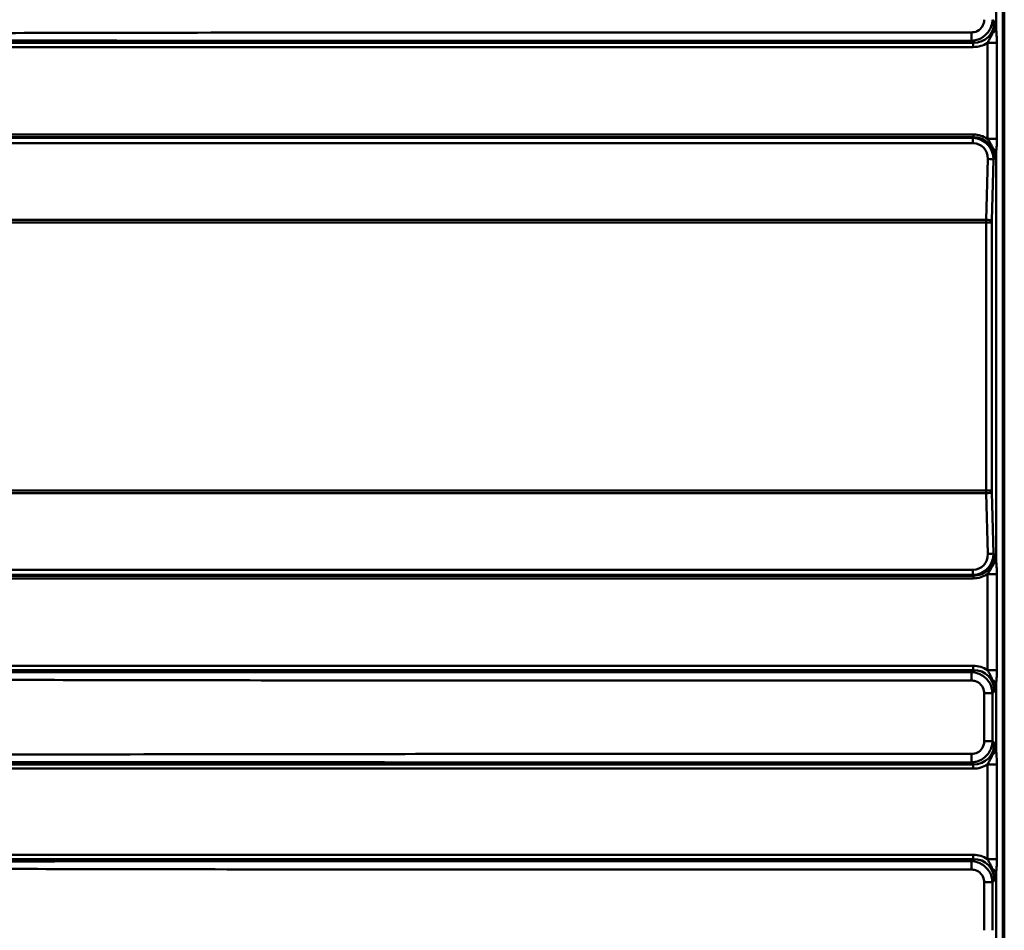
# Paper-space layout 'DT_5' of a CAD drawing. Units: millimetres. Extents: x 0 to 2100, y 0 to 2970.
# Drawn here: x 582 to 761, y 1630 to 1796 of the extents above; entities that cross this region are included whole.
import ezdxf

# ---------------------------------------------------------------- set-up
doc = ezdxf.new("R2010")
doc.units = ezdxf.units.MM
doc.header["$LTSCALE"] = 10
doc.layers.add('Visible Tangent Edges(ISO)', color=7, linetype='Continuous', lineweight=50)

psp = doc.layouts.new('DT_5')

# ---------------------------------------------------------------- linework, layer by layer
at = {"layer": 'Visible Tangent Edges(ISO)'}
for p, q in [((760.801, 1573.688), (760.801, 1895.582)), ((760.511, 1596.546), (760.511, 1872.724)), ((759.308, 1806.316), (759.308, 1794.252)), ((758.99, 1795.541), (758.647, 1795.914)), ((754.808, 1792.075), (755.152, 1791.702)), ((426.37, 1790.934), (755.139, 1790.934)), ((755.152, 1791.702), (426.383, 1791.702)), ((759.457, 1791.699), (757.728, 1791.699)), ((757.728, 1791.699), (757.728, 1774.225)), ((759.457, 1774.225), (759.457, 1791.699)), ((755.079, 1774.388), (424.753, 1774.388)), ((755.202, 1775.01), (426.37, 1775.01)), ((426.378, 1774.53), (755.21, 1774.53)), ((755.21, 1774.53), (755.079, 1774.388)), ((757.728, 1774.225), (759.457, 1774.225)), ((424.127, 1773.438), (755.097, 1773.438)), ((757.805, 1770.573), (757.517, 1759.497)), ((758.555, 1759.392), (758.843, 1770.468)), ((758.843, 1770.468), (759.048, 1770.691)), ((759.308, 1771.766), (759.308, 1697.504)), ((422.274, 1759.017), (757.512, 1759.017)), ((757.517, 1759.497), (422.298, 1759.497)), ((757.512, 1759.017), (758.55, 1759.017)), ((757.512, 1759.017), (757.512, 1710.253)), ((758.55, 1710.253), (758.55, 1759.017)), ((757.512, 1710.253), (422.274, 1710.253)), ((422.298, 1709.773), (757.517, 1709.773)), ((757.512, 1710.253), (758.55, 1710.253)), ((757.517, 1709.773), (757.805, 1698.697)), ((758.843, 1698.802), (758.555, 1709.878)), ((759.048, 1698.579), (758.843, 1698.802)), ((755.097, 1695.832), (424.127, 1695.832)), ((759.457, 1695.045), (757.728, 1695.045)), ((757.728, 1695.045), (757.728, 1677.57)), ((759.457, 1677.57), (759.457, 1695.045)), ((424.753, 1694.882), (755.079, 1694.882)), ((426.37, 1694.26), (755.202, 1694.26)), ((755.21, 1694.74), (426.378, 1694.74)), ((755.079, 1694.882), (755.21, 1694.74)), ((755.139, 1678.336), (426.37, 1678.336)), ((426.383, 1677.568), (755.152, 1677.568)), ((755.152, 1677.568), (754.808, 1677.195)), ((757.728, 1677.57), (759.457, 1677.57)), ((758.647, 1673.356), (758.99, 1673.728)), ((759.308, 1675.018), (759.308, 1662.954)), ((757.138, 1673.356), (757.138, 1664.616)), ((758.647, 1664.616), (758.647, 1673.356)), ((758.99, 1664.243), (758.647, 1664.616)), ((426.37, 1659.636), (755.139, 1659.636)), ((755.152, 1660.404), (426.383, 1660.404)), ((754.808, 1660.777), (755.152, 1660.404)), ((759.457, 1660.401), (757.728, 1660.401)), ((757.728, 1660.401), (757.728, 1643.171)), ((759.457, 1643.171), (759.457, 1660.401)), ((755.139, 1643.937), (426.37, 1643.937)), ((426.383, 1643.169), (755.152, 1643.169)), ((755.152, 1643.169), (754.808, 1642.796)), ((757.728, 1643.171), (759.457, 1643.171)), ((759.308, 1640.619), (759.308, 1628.555)), ((757.138, 1638.957), (757.138, 1630.217)), ((758.647, 1638.957), (758.99, 1639.329)), ((758.647, 1630.217), (758.647, 1638.957))]:
    psp.add_line(p, q, dxfattribs=at)
for centre, major_axis, ratio, start_param, end_param in [((754.763, 1795.935), (3.124, -3.168), 0.8988534, 5.5435791, 7.0355199), ((757.279, 1794.252), (2.062, 0.399), 0.5781998, 5.3152491, 5.9603877), ((755.157, 1790.934), (0, 0.8), 0.0226873, 0.2844887, 1.5707963), ((754.745, 1795.935), (3.666, -3.678), 0.9240974, 5.5388438, 6.0992807), ((755.072, 1773.332), (0, 1.1), 0.0226873, 4.8085799, 5.9986966), ((754.753, 1770.223), (2.525, 3.425), 0.9393544, 5.3770006, 6.8689414), ((754.833, 1770.321), (3.437, 3.449), 0.9240974, 0.1573928, 0.7443416), ((755.213, 1775.01), (0, -0.5), 0.0226873, 4.712389, 5.9986966), ((754.844, 1770.321), (3.097, 3.131), 0.9081576, 5.5322734, 7.0242142), ((754.778, 1770.328), (1.987, 2.548), 0.8967748, 5.4016789, 6.8936197), ((757.279, 1771.766), (2.06, -0.408), 0.5870295, 0.3254141, 0.9011481), ((757.78, 1770.468), (1.1, -0.029), 0.096617, 0.2630591, 1.5507182), ((758.539, 1759.017), (0, -5), 0.2053419, 4.6161981, 4.712389), ((757.492, 1759.392), (1.1, -0.029), 0.096617, 0.2630591, 1.5507182), ((759.601, 1759.017), (0, 3.9), 0.2696579, 1.4746054, 1.5707963), ((758.539, 1710.253), (0, -5), 0.2053419, 4.712389, 4.8085799), ((757.492, 1709.878), (1.1, 0.029), 0.096617, 4.7324671, 6.0201262), ((759.601, 1710.253), (0, 3.9), 0.2696579, 1.5707963, 1.6669873), ((754.753, 1699.047), (2.525, -3.425), 0.9393544, 5.6974292, 7.18937), ((754.778, 1698.942), (1.987, -2.548), 0.8967748, 5.6727509, 7.1646918), ((757.78, 1698.802), (1.1, 0.029), 0.096617, 4.7324671, 6.0201262), ((754.844, 1698.949), (3.097, -3.131), 0.9081576, 5.5421564, 7.0340972), ((757.279, 1697.504), (2.06, 0.408), 0.5870295, 5.3820372, 5.9577712), ((755.072, 1695.938), (0, -1.1), 0.0226873, 0.2844887, 1.4746054), ((754.833, 1698.949), (3.437, -3.449), 0.9240974, 5.5388438, 6.1257925), ((755.213, 1694.26), (0, 0.5), 0.0226873, 0.2844887, 1.5707963), ((754.745, 1673.335), (3.666, 3.678), 0.9240974, 0.1839046, 0.7443416), ((755.157, 1678.336), (0, -0.8), 0.0226873, 4.712389, 5.9986966), ((754.763, 1673.335), (3.124, 3.168), 0.8988534, 5.5308507, 7.0227915), ((757.279, 1675.018), (2.062, -0.399), 0.5781998, 0.3227976, 0.9679362), ((754.763, 1664.637), (3.124, -3.168), 0.8988534, 5.5435791, 7.0355199), ((757.279, 1662.954), (2.062, 0.399), 0.5781998, 5.3152491, 5.9603877), ((755.157, 1659.636), (0, 0.8), 0.0226873, 0.2844887, 1.5707963), ((754.745, 1664.637), (3.666, -3.678), 0.9240974, 5.5388438, 6.0992807), ((754.745, 1638.936), (3.666, 3.678), 0.9240974, 0.1839046, 0.7443416), ((755.157, 1643.937), (0, -0.8), 0.0226873, 4.712389, 5.9986966), ((754.763, 1638.936), (3.124, 3.168), 0.8988534, 5.5308507, 7.0227915), ((757.279, 1640.619), (2.062, -0.399), 0.5781998, 0.3227976, 0.9679362)]:
    psp.add_ellipse(centre, major_axis=major_axis, ratio=ratio, start_param=start_param, end_param=end_param, dxfattribs=at)
for points, knots in [([(754.808, 1792.075), (755.063, 1792.082), (755.319, 1792.114), (756.22, 1792.317), (756.843, 1792.634), (757.84, 1793.531), (758.215, 1794.102), (758.563, 1795.108), (758.636, 1795.512), (758.647, 1795.914)], [-35.03920833, -35.03920833, -35.03920833, -35.03920833, -34.99210949, -34.99210949, -34.87016681, -34.87016681, -34.75095378, -34.75095378, -34.67644564, -34.67644564, -34.67644564, -34.67644564]), ([(757.138, 1795.914), (757.138, 1795.665), (757.1, 1795.417), (756.902, 1794.801), (756.68, 1794.455), (756.081, 1793.918), (755.702, 1793.734), (755.149, 1793.625), (754.992, 1793.61), (754.835, 1793.61)], [34.67644564, 34.67644564, 34.67644564, 34.67644564, 34.75095378, 34.75095378, 34.87016681, 34.87016681, 34.99210949, 34.99210949, 35.03920833, 35.03920833, 35.03920833, 35.03920833]), ([(758.99, 1795.541), (759.007, 1795.145), (758.973, 1794.753), (758.838, 1794.067), (758.743, 1793.765), (758.638, 1793.496)], [-0.46249162, -0.46249162, -0.46249162, -0.46249162, -0.36921104, -0.36921104, -0.28482428, -0.28482428, -0.28482428, -0.28482428]), ([(759.308, 1794.252), (759.264, 1794.48), (759.215, 1794.695), (759.109, 1795.122), (759.05, 1795.335), (758.99, 1795.541)], [0.28482428, 0.28482428, 0.28482428, 0.28482428, 0.36921104, 0.36921104, 0.46249162, 0.46249162, 0.46249162, 0.46249162]), ([(754.835, 1793.61), (753.57, 1793.61), (752.308, 1793.61), (749.893, 1793.61), (748.742, 1793.61), (745.289, 1793.61), (742.987, 1793.61), (734.236, 1793.61), (727.79, 1793.61), (713.977, 1793.61), (706.609, 1793.61), (692.896, 1793.61), (686.553, 1793.609), (673.865, 1793.607), (667.522, 1793.605), (651.148, 1793.596), (641.117, 1793.588), (618.048, 1793.561), (605.01, 1793.539), (575.019, 1793.479), (558.07, 1793.439), (520.973, 1793.355), (500.835, 1793.313), (470.647, 1793.27), (460.611, 1793.258), (445.982, 1793.246), (441.377, 1793.243), (434.466, 1793.239), (432.164, 1793.238), (428.712, 1793.237), (427.561, 1793.237), (425.833, 1793.236), (425.258, 1793.236), (424.395, 1793.236), (424.107, 1793.236), (423.785, 1793.236), (423.752, 1793.236), (423.718, 1793.236)], [35.0392083, 35.0392083, 35.0392083, 35.0392083, 35.4183052, 35.4183052, 35.7637469, 35.7637469, 36.4546398, 36.4546398, 38.3891937, 38.3891937, 40.599987, 40.599987, 42.5036463, 42.5036463, 44.4073007, 44.4073007, 47.4170961, 47.4170961, 51.3298302, 51.3298302, 56.4163846, 56.4163846, 62.4616215, 62.4616215, 65.4721642, 65.4721642, 66.8539484, 66.8539484, 67.5448402, 67.5448402, 67.890285, 67.890285, 68.0630098, 68.0630098, 68.1493688, 68.1493688, 68.1594731, 68.1594731, 68.1594731, 68.1594731]), ([(759.457, 1791.699), (759.457, 1792.166), (759.437, 1792.631), (759.374, 1793.49), (759.335, 1793.879), (759.308, 1794.252)], [0, 0, 0, 0, 0.13986896, 0.13986896, 0.27973793, 0.27973793, 0.27973793, 0.27973793]), ([(423.7, 1792.18), (423.734, 1792.18), (423.767, 1792.18), (424.089, 1792.18), (424.377, 1792.18), (425.24, 1792.18), (425.815, 1792.18), (427.543, 1792.18), (428.694, 1792.179), (432.146, 1792.179), (434.448, 1792.179), (441.359, 1792.178), (445.964, 1792.177), (460.592, 1792.173), (470.628, 1792.17), (500.815, 1792.158), (520.952, 1792.146), (558.047, 1792.123), (574.996, 1792.111), (604.985, 1792.095), (618.023, 1792.089), (641.092, 1792.081), (651.122, 1792.079), (667.496, 1792.076), (673.839, 1792.076), (686.526, 1792.075), (692.87, 1792.075), (706.583, 1792.075), (713.951, 1792.075), (727.764, 1792.075), (734.21, 1792.075), (742.961, 1792.075), (745.263, 1792.075), (748.716, 1792.075), (749.867, 1792.075), (752.282, 1792.075), (753.544, 1792.075), (754.808, 1792.075)], [-68.1594731, -68.1594731, -68.1594731, -68.1594731, -68.1493688, -68.1493688, -68.0630098, -68.0630098, -67.890285, -67.890285, -67.5448402, -67.5448402, -66.8539484, -66.8539484, -65.4721642, -65.4721642, -62.4616215, -62.4616215, -56.4163846, -56.4163846, -51.3298302, -51.3298302, -47.4170961, -47.4170961, -44.4073007, -44.4073007, -42.5036463, -42.5036463, -40.599987, -40.599987, -38.3891937, -38.3891937, -36.4546398, -36.4546398, -35.7637469, -35.7637469, -35.4183052, -35.4183052, -35.0392083, -35.0392083, -35.0392083, -35.0392083]), ([(758.638, 1793.496), (758.465, 1793.055), (758.315, 1792.748), (758.027, 1792.182), (757.883, 1791.931), (757.728, 1791.699)], [-0.27973793, -0.27973793, -0.27973793, -0.27973793, -0.13986896, -0.13986896, 0, 0, 0, 0]), ([(757.728, 1774.225), (757.808, 1774.128), (757.887, 1774.025), (758.115, 1773.705), (758.26, 1773.474), (758.52, 1772.986), (758.633, 1772.756), (758.746, 1772.46)], [-0.27123023, -0.27123023, -0.27123023, -0.27123023, -0.20794827, -0.20794827, -0.08676265, -0.08676265, 0, 0, 0, 0]), ([(759.308, 1771.766), (759.325, 1771.995), (759.347, 1772.227), (759.4, 1772.822), (759.43, 1773.2), (759.453, 1773.803), (759.457, 1774.014), (759.457, 1774.225)], [0, 0, 0, 0, 0.08676265, 0.08676265, 0.20794827, 0.20794827, 0.27123023, 0.27123023, 0.27123023, 0.27123023]), ([(759.457, 1695.045), (759.457, 1695.497), (759.436, 1695.948), (759.374, 1696.775), (759.334, 1697.145), (759.308, 1697.504)], [0, 0, 0, 0, 0.13561512, 0.13561512, 0.27123023, 0.27123023, 0.27123023, 0.27123023]), ([(758.746, 1696.809), (758.569, 1696.348), (758.396, 1696.037), (758.066, 1695.486), (757.9, 1695.253), (757.728, 1695.045)], [-0.27123023, -0.27123023, -0.27123023, -0.27123023, -0.13561512, -0.13561512, 0, 0, 0, 0]), ([(754.808, 1677.195), (753.544, 1677.195), (752.282, 1677.195), (749.867, 1677.195), (748.716, 1677.195), (745.263, 1677.195), (742.961, 1677.195), (734.21, 1677.195), (727.764, 1677.195), (701.266, 1677.195), (681.208, 1677.196), (638.812, 1677.19), (616.47, 1677.181), (577.616, 1677.16), (561.105, 1677.149), (531.669, 1677.13), (518.743, 1677.122), (497.439, 1677.111), (489.057, 1677.107), (470.633, 1677.1), (460.594, 1677.096), (445.964, 1677.093), (441.359, 1677.092), (434.448, 1677.091), (432.146, 1677.091), (427.798, 1677.09), (425.75, 1677.09), (423.7, 1677.09)], [-33.4396824, -33.4396824, -33.4396824, -33.4396824, -33.0605865, -33.0605865, -32.7151447, -32.7151447, -32.0242518, -32.0242518, -30.0896979, -30.0896979, -24.0717583, -24.0717583, -17.3672581, -17.3672581, -12.4122079, -12.4122079, -8.5338727, -8.5338727, -6.0179396, -6.0179396, -3.0067275, -3.0067275, -1.6249432, -1.6249432, -0.9340514, -0.9340514, -0.3194184, -0.3194184, -0.3194184, -0.3194184]), ([(758.647, 1673.356), (758.64, 1673.608), (758.609, 1673.861), (758.409, 1674.762), (758.093, 1675.387), (757.194, 1676.385), (756.623, 1676.761), (755.616, 1677.11), (755.211, 1677.183), (754.808, 1677.195)], [-33.80244597, -33.80244597, -33.80244597, -33.80244597, -33.75571023, -33.75571023, -33.63337616, -33.63337616, -33.51418054, -33.51418054, -33.43968328, -33.43968328, -33.43968328, -33.43968328]), ([(757.728, 1677.57), (757.791, 1677.476), (757.853, 1677.378), (758.049, 1677.048), (758.176, 1676.803), (758.413, 1676.306), (758.521, 1676.072), (758.638, 1675.774)], [-0.27973793, -0.27973793, -0.27973793, -0.27973793, -0.22287357, -0.22287357, -0.09467355, -0.09467355, 0, 0, 0, 0]), ([(759.308, 1675.018), (759.326, 1675.271), (759.35, 1675.528), (759.405, 1676.177), (759.434, 1676.583), (759.454, 1677.191), (759.457, 1677.381), (759.457, 1677.57)], [0, 0, 0, 0, 0.09467355, 0.09467355, 0.22287357, 0.22287357, 0.27973793, 0.27973793, 0.27973793, 0.27973793]), ([(423.718, 1676.034), (425.768, 1676.034), (427.816, 1676.033), (432.164, 1676.032), (434.466, 1676.031), (441.377, 1676.027), (445.982, 1676.024), (460.613, 1676.012), (470.651, 1676), (489.076, 1675.974), (497.458, 1675.96), (518.763, 1675.92), (531.69, 1675.891), (561.127, 1675.824), (577.639, 1675.785), (616.495, 1675.709), (638.837, 1675.68), (681.234, 1675.658), (701.292, 1675.66), (727.79, 1675.66), (734.236, 1675.66), (742.987, 1675.66), (745.289, 1675.66), (748.742, 1675.66), (749.893, 1675.66), (752.308, 1675.66), (753.57, 1675.66), (754.835, 1675.66)], [0.3194184, 0.3194184, 0.3194184, 0.3194184, 0.9340514, 0.9340514, 1.6249432, 1.6249432, 3.0067275, 3.0067275, 6.0179396, 6.0179396, 8.5338727, 8.5338727, 12.4122079, 12.4122079, 17.3672581, 17.3672581, 24.0717583, 24.0717583, 30.0896979, 30.0896979, 32.0242518, 32.0242518, 32.7151447, 32.7151447, 33.0605865, 33.0605865, 33.4396824, 33.4396824, 33.4396824, 33.4396824]), ([(754.835, 1675.66), (755.083, 1675.66), (755.331, 1675.622), (755.947, 1675.424), (756.293, 1675.202), (756.83, 1674.602), (757.015, 1674.221), (757.123, 1673.668), (757.138, 1673.512), (757.138, 1673.356)], [33.43968328, 33.43968328, 33.43968328, 33.43968328, 33.51418054, 33.51418054, 33.63337616, 33.63337616, 33.75571023, 33.75571023, 33.80244597, 33.80244597, 33.80244597, 33.80244597]), ([(758.638, 1675.774), (758.653, 1675.737), (758.667, 1675.699), (758.881, 1675.114), (759.02, 1674.434), (758.99, 1673.728)], [-0.17680355, -0.17680355, -0.17680355, -0.17680355, -0.16516151, -0.16516151, 0.00086378, 0.00086378, 0.00086378, 0.00086378]), ([(758.99, 1673.728), (759.097, 1674.096), (759.2, 1674.483), (759.295, 1674.955), (759.301, 1674.987), (759.308, 1675.018)], [-0.00086378, -0.00086378, -0.00086378, -0.00086378, 0.16516151, 0.16516151, 0.17680355, 0.17680355, 0.17680355, 0.17680355]), ([(754.808, 1660.777), (755.105, 1660.786), (755.403, 1660.827), (756.299, 1661.059), (756.875, 1661.365), (757.84, 1662.233), (758.215, 1662.804), (758.563, 1663.81), (758.636, 1664.214), (758.647, 1664.616)], [-35.03920833, -35.03920833, -35.03920833, -35.03920833, -34.98434601, -34.98434601, -34.87016681, -34.87016681, -34.75095378, -34.75095378, -34.67644564, -34.67644564, -34.67644564, -34.67644564]), ([(757.138, 1664.616), (757.138, 1664.367), (757.1, 1664.119), (756.902, 1663.503), (756.68, 1663.157), (756.1, 1662.638), (755.75, 1662.459), (755.2, 1662.333), (755.018, 1662.312), (754.835, 1662.312)], [34.67644564, 34.67644564, 34.67644564, 34.67644564, 34.75095378, 34.75095378, 34.87016681, 34.87016681, 34.98434601, 34.98434601, 35.03920833, 35.03920833, 35.03920833, 35.03920833]), ([(758.99, 1664.243), (759.007, 1663.847), (758.973, 1663.455), (758.838, 1662.769), (758.743, 1662.467), (758.638, 1662.198)], [-0.46249162, -0.46249162, -0.46249162, -0.46249162, -0.36921104, -0.36921104, -0.28482428, -0.28482428, -0.28482428, -0.28482428]), ([(759.308, 1662.954), (759.264, 1663.182), (759.215, 1663.397), (759.109, 1663.824), (759.05, 1664.037), (758.99, 1664.243)], [0.28482428, 0.28482428, 0.28482428, 0.28482428, 0.36921104, 0.36921104, 0.46249162, 0.46249162, 0.46249162, 0.46249162]), ([(759.457, 1660.401), (759.457, 1660.868), (759.437, 1661.333), (759.374, 1662.192), (759.335, 1662.581), (759.308, 1662.954)], [0, 0, 0, 0, 0.13986896, 0.13986896, 0.27973793, 0.27973793, 0.27973793, 0.27973793]), ([(754.835, 1662.312), (753.57, 1662.312), (752.308, 1662.312), (749.893, 1662.312), (748.742, 1662.312), (745.289, 1662.312), (742.987, 1662.312), (734.236, 1662.312), (727.79, 1662.312), (713.977, 1662.312), (706.609, 1662.312), (692.896, 1662.312), (686.553, 1662.311), (673.865, 1662.309), (667.522, 1662.307), (651.148, 1662.298), (641.117, 1662.29), (618.048, 1662.263), (605.01, 1662.241), (575.02, 1662.181), (558.07, 1662.141), (520.973, 1662.057), (500.835, 1662.015), (470.647, 1661.972), (460.611, 1661.96), (445.982, 1661.948), (441.377, 1661.945), (434.466, 1661.941), (432.164, 1661.94), (428.712, 1661.939), (427.561, 1661.939), (425.833, 1661.938), (425.258, 1661.938), (424.395, 1661.938), (424.107, 1661.938), (423.785, 1661.938), (423.752, 1661.938), (423.718, 1661.938)], [35.0392083, 35.0392083, 35.0392083, 35.0392083, 35.4183052, 35.4183052, 35.7637469, 35.7637469, 36.4546398, 36.4546398, 38.3891937, 38.3891937, 40.599987, 40.599987, 42.5036453, 42.5036453, 44.4072986, 44.4072986, 47.4170928, 47.4170928, 51.3298253, 51.3298253, 56.4163775, 56.4163775, 62.4616132, 62.4616132, 65.4721642, 65.4721642, 66.8539484, 66.8539484, 67.5448402, 67.5448402, 67.890285, 67.890285, 68.0630098, 68.0630098, 68.1493688, 68.1493688, 68.1594731, 68.1594731, 68.1594731, 68.1594731]), ([(758.638, 1662.198), (758.465, 1661.757), (758.315, 1661.45), (758.027, 1660.884), (757.883, 1660.633), (757.728, 1660.401)], [-0.27973793, -0.27973793, -0.27973793, -0.27973793, -0.13986896, -0.13986896, 0, 0, 0, 0]), ([(423.7, 1660.882), (423.734, 1660.882), (423.767, 1660.882), (424.089, 1660.882), (424.377, 1660.882), (425.24, 1660.882), (425.815, 1660.882), (427.543, 1660.882), (428.694, 1660.881), (432.146, 1660.881), (434.448, 1660.881), (441.359, 1660.88), (445.964, 1660.879), (460.592, 1660.875), (470.628, 1660.872), (500.815, 1660.86), (520.952, 1660.848), (558.048, 1660.825), (574.996, 1660.813), (604.985, 1660.797), (618.023, 1660.791), (641.092, 1660.783), (651.122, 1660.781), (667.496, 1660.778), (673.839, 1660.778), (686.526, 1660.777), (692.87, 1660.777), (706.583, 1660.777), (713.951, 1660.777), (727.764, 1660.777), (734.21, 1660.777), (742.961, 1660.777), (745.263, 1660.777), (748.716, 1660.777), (749.867, 1660.777), (752.282, 1660.777), (753.544, 1660.777), (754.808, 1660.777)], [-68.1594731, -68.1594731, -68.1594731, -68.1594731, -68.1493688, -68.1493688, -68.0630098, -68.0630098, -67.890285, -67.890285, -67.5448402, -67.5448402, -66.8539484, -66.8539484, -65.4721642, -65.4721642, -62.4616132, -62.4616132, -56.4163775, -56.4163775, -51.3298253, -51.3298253, -47.4170928, -47.4170928, -44.4072986, -44.4072986, -42.5036453, -42.5036453, -40.599987, -40.599987, -38.3891937, -38.3891937, -36.4546398, -36.4546398, -35.7637469, -35.7637469, -35.4183052, -35.4183052, -35.0392083, -35.0392083, -35.0392083, -35.0392083]), ([(757.728, 1643.171), (757.791, 1643.077), (757.853, 1642.979), (758.049, 1642.649), (758.176, 1642.404), (758.413, 1641.907), (758.521, 1641.673), (758.638, 1641.375)], [-0.27973793, -0.27973793, -0.27973793, -0.27973793, -0.22287357, -0.22287357, -0.09467355, -0.09467355, 0, 0, 0, 0]), ([(759.308, 1640.619), (759.326, 1640.872), (759.35, 1641.129), (759.405, 1641.778), (759.434, 1642.184), (759.454, 1642.792), (759.457, 1642.982), (759.457, 1643.171)], [0, 0, 0, 0, 0.09467355, 0.09467355, 0.22287357, 0.22287357, 0.27973793, 0.27973793, 0.27973793, 0.27973793]), ([(754.808, 1642.796), (753.544, 1642.796), (752.282, 1642.796), (749.867, 1642.796), (748.716, 1642.796), (745.263, 1642.796), (742.961, 1642.796), (734.21, 1642.796), (727.764, 1642.796), (701.266, 1642.796), (681.208, 1642.797), (638.812, 1642.791), (616.47, 1642.782), (577.616, 1642.761), (561.105, 1642.75), (531.669, 1642.731), (518.743, 1642.723), (497.439, 1642.712), (489.057, 1642.708), (470.633, 1642.701), (460.594, 1642.697), (445.964, 1642.694), (441.359, 1642.693), (434.448, 1642.692), (432.146, 1642.692), (427.798, 1642.691), (425.75, 1642.691), (423.7, 1642.691)], [-33.4396824, -33.4396824, -33.4396824, -33.4396824, -33.0605865, -33.0605865, -32.7151447, -32.7151447, -32.0242518, -32.0242518, -30.0896979, -30.0896979, -24.0717583, -24.0717583, -17.367258, -17.367258, -12.4122079, -12.4122079, -8.5338727, -8.5338727, -6.0179396, -6.0179396, -3.0067275, -3.0067275, -1.6249432, -1.6249432, -0.9340514, -0.9340514, -0.3194184, -0.3194184, -0.3194184, -0.3194184]), ([(423.718, 1641.635), (425.768, 1641.635), (427.816, 1641.634), (432.164, 1641.633), (434.466, 1641.632), (441.377, 1641.628), (445.982, 1641.625), (460.613, 1641.613), (470.651, 1641.601), (489.076, 1641.575), (497.458, 1641.561), (518.763, 1641.521), (531.69, 1641.492), (561.127, 1641.425), (577.639, 1641.386), (616.495, 1641.31), (638.837, 1641.281), (681.234, 1641.259), (701.292, 1641.261), (727.79, 1641.261), (734.236, 1641.261), (742.987, 1641.261), (745.289, 1641.261), (748.742, 1641.261), (749.893, 1641.261), (752.308, 1641.261), (753.57, 1641.261), (754.835, 1641.261)], [0.3194184, 0.3194184, 0.3194184, 0.3194184, 0.9340514, 0.9340514, 1.6249432, 1.6249432, 3.0067275, 3.0067275, 6.0179396, 6.0179396, 8.5338727, 8.5338727, 12.4122079, 12.4122079, 17.367258, 17.367258, 24.0717583, 24.0717583, 30.0896979, 30.0896979, 32.0242518, 32.0242518, 32.7151447, 32.7151447, 33.0605865, 33.0605865, 33.4396824, 33.4396824, 33.4396824, 33.4396824]), ([(758.647, 1638.957), (758.64, 1639.209), (758.609, 1639.462), (758.409, 1640.363), (758.093, 1640.988), (757.194, 1641.986), (756.623, 1642.362), (755.616, 1642.711), (755.211, 1642.784), (754.808, 1642.796)], [-33.80244597, -33.80244597, -33.80244597, -33.80244597, -33.75571023, -33.75571023, -33.63337616, -33.63337616, -33.51418054, -33.51418054, -33.43968328, -33.43968328, -33.43968328, -33.43968328]), ([(758.638, 1641.375), (758.653, 1641.338), (758.667, 1641.3), (758.881, 1640.715), (759.02, 1640.035), (758.99, 1639.329)], [-0.17680355, -0.17680355, -0.17680355, -0.17680355, -0.16516151, -0.16516151, 0.00086379, 0.00086379, 0.00086379, 0.00086379]), ([(754.835, 1641.261), (755.083, 1641.261), (755.331, 1641.223), (755.947, 1641.025), (756.293, 1640.803), (756.83, 1640.203), (757.015, 1639.822), (757.123, 1639.269), (757.138, 1639.113), (757.138, 1638.957)], [33.43968328, 33.43968328, 33.43968328, 33.43968328, 33.51418054, 33.51418054, 33.63337616, 33.63337616, 33.75571023, 33.75571023, 33.80244597, 33.80244597, 33.80244597, 33.80244597]), ([(758.99, 1639.329), (759.097, 1639.697), (759.2, 1640.084), (759.295, 1640.556), (759.301, 1640.588), (759.308, 1640.619)], [-0.00086379, -0.00086379, -0.00086379, -0.00086379, 0.16516151, 0.16516151, 0.17680355, 0.17680355, 0.17680355, 0.17680355])]:
    psp.add_open_spline(points, degree=3, knots=knots, dxfattribs=at)
for points in [[(754.835, 1793.61), (754.835, 1792.872), (754.825, 1792.282), (754.808, 1792.075)], [(754.835, 1675.66), (754.835, 1676.398), (754.825, 1676.988), (754.808, 1677.195)], [(757.138, 1673.356), (757.875, 1673.356), (758.456, 1673.356), (758.647, 1673.356)], [(757.138, 1664.616), (757.875, 1664.616), (758.456, 1664.616), (758.647, 1664.616)], [(754.835, 1662.312), (754.835, 1661.574), (754.825, 1660.984), (754.808, 1660.777)], [(754.835, 1641.261), (754.835, 1641.999), (754.825, 1642.589), (754.808, 1642.796)], [(757.138, 1638.957), (757.875, 1638.957), (758.456, 1638.957), (758.647, 1638.957)]]:
    psp.add_rational_spline(points, [1, 0.866805546276, 0.866805546276, 1], degree=3, dxfattribs=at)
for points in [[(758.746, 1772.46), (758.938, 1771.956), (759.066, 1771.334), (759.048, 1770.691)], [(759.048, 1770.691), (759.141, 1771.023), (759.23, 1771.373), (759.308, 1771.766)], [(759.048, 1698.579), (759.066, 1697.936), (758.938, 1697.315), (758.746, 1696.809)], [(759.308, 1697.504), (759.23, 1697.896), (759.141, 1698.246), (759.048, 1698.579)]]:
    psp.add_open_spline(points, degree=3, dxfattribs=at)

doc.saveas('drawing.dxf')
